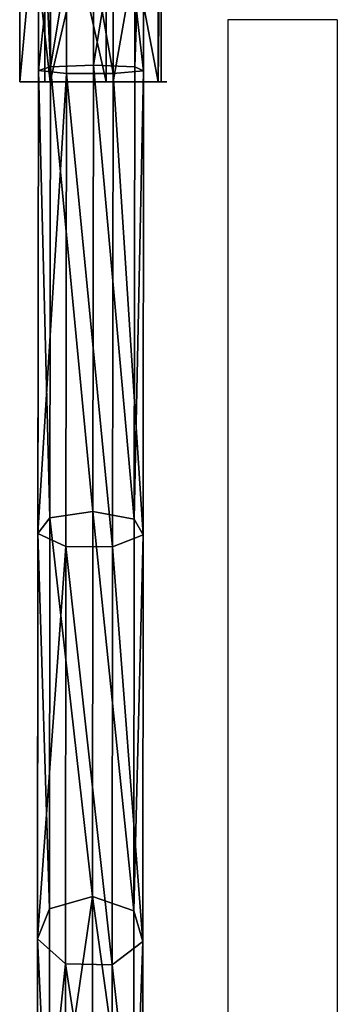
# Model space of a CAD drawing. Units: inches. Extents: x -225 to 620, y -399 to 330.
# Drawn here: x 168 to 173, y 28 to 42 of the extents above; entities that cross this region are included whole.
import ezdxf

# ---------------------------------------------------------------- set-up
doc = ezdxf.new("R2010")
doc.units = ezdxf.units.IN
doc.header["$MEASUREMENT"] = 0
doc.layers.get('0').update_dxf_attribs({"true_color": 0xffffff})

# ---------------------------------------------------------------- blocks, each defined once
blk = doc.blocks.new('Grupa_93')
for p, q in [((0.017, 30.534, 0.575), (0.017, 26.702, 0.575)), ((0.193, 26.755, 1.237), (0.193, 30.534, 1.237)), ((0.426, 30.534, 0.024), (0.426, 26.658, 0.024)), ((0.821, 30.534, 1.512), (0.821, 26.777, 1.512)), ((1.111, 30.534), (1.111, 26.656)), ((1.428, 30.534, 1.194), (1.428, 26.751, 1.194)), ((1.556, 30.534, 0.52), (1.556, 26.697, 0.52)), ((0.193, 26.755, 1.237), (0.017, 26.702, 0.575)), ((0.017, 26.702, 0.575), (0.426, 26.658, 0.024)), ((0.185, 20.146, 2.302), (0.193, 26.755, 1.237)), ((0.821, 26.777, 1.512), (0.193, 26.755, 1.237)), ((0.821, 26.777, 1.512), (0.813, 20.239, 2.566)), ((1.428, 26.751, 1.194), (0.821, 26.777, 1.512)), ((1.111, 26.656), (1.556, 26.697, 0.52)), ((1.428, 26.751, 1.194), (1.419, 20.129, 2.261)), ((1.556, 26.697, 0.52), (1.428, 26.751, 1.194)), ((1.556, 26.697, 0.52), (1.548, 19.899, 1.616)), ((0.426, 26.658, 0.024), (0.417, 19.73, 1.141)), ((0.426, 26.658, 0.024), (1.111, 26.656)), ((1.111, 26.656), (1.102, 19.721, 1.118)), ((0.813, 20.239, 2.566), (0.185, 20.146, 2.302)), ((0.813, 20.239, 2.566), (0.807, 14.603, 5.848)), ((1.419, 20.129, 2.261), (0.813, 20.239, 2.566)), ((0.185, 20.146, 2.302), (0.009, 19.919, 1.668)), ((0.18, 14.421, 5.636), (0.185, 20.146, 2.302)), ((1.419, 20.129, 2.261), (1.414, 14.391, 5.602)), ((1.548, 19.899, 1.616), (1.419, 20.129, 2.261)), ((0.009, 19.919, 1.668), (0.417, 19.73, 1.141)), ((1.102, 19.721, 1.118), (1.548, 19.899, 1.616)), ((1.548, 19.899, 1.616), (1.542, 13.944, 5.083)), ((0.417, 19.73, 1.141), (0.411, 13.615, 4.701)), ((0.417, 19.73, 1.141), (1.102, 19.721, 1.118)), ((1.102, 19.721, 1.118), (1.096, 13.599, 4.682)), ((0.807, 14.603, 5.848), (0.18, 14.421, 5.636)), ((0.807, 14.603, 5.848), (0.806, 10.522, 10.936)), ((1.414, 14.391, 5.602), (0.807, 14.603, 5.848)), ((0.18, 14.421, 5.636), (0.003, 13.981, 5.125)), ((0.178, 10.276, 10.804), (0.18, 14.421, 5.636)), ((1.414, 14.391, 5.602), (1.412, 10.236, 10.782)), ((1.542, 13.944, 5.083), (1.414, 14.391, 5.602)), ((0.003, 13.981, 5.125), (0.411, 13.615, 4.701)), ((1.096, 13.599, 4.682), (1.542, 13.944, 5.083)), ((1.542, 13.944, 5.083), (1.541, 9.633, 10.459)), ((0.411, 13.615, 4.701), (0.41, 9.188, 10.221)), ((0.411, 13.615, 4.701), (1.096, 13.599, 4.682)), ((1.096, 13.599, 4.682), (1.094, 9.166, 10.209))]:
    blk.add_line(p, q)
at = {"extrusion": (-0.999999, 0.001419, 0.000851624)}
blk.add_arc((-26.252, 19.371, 0.021), 18.802, 268.6269, 352.8537, dxfattribs=at)
at = {"color": 134, "true_color": 0x009999}
mesh = blk.add_polyface(dxfattribs=at)
corners = [(0.426, 30.534, 0.024), (0.017, 26.702, 0.575), (0.426, 26.658, 0.024), (0.017, 30.534, 0.575)]
mesh.append_faces([[corners[k] for k in face] for face in [(0, 1, 2), (1, 0, 3)]], dxfattribs={"vtx0": -1, "color": 134})
mesh = blk.add_polyface(dxfattribs=at)
corners = [(0.017, 30.534, 0.575), (0.193, 26.755, 1.237), (0.017, 26.702, 0.575), (0.193, 30.534, 1.237)]
mesh.append_faces([[corners[k] for k in face] for face in [(0, 1, 2), (1, 0, 3)]], dxfattribs={"vtx0": -1, "color": 134})
mesh = blk.add_polyface(dxfattribs=at)
corners = [(0.821, 30.534, 1.512), (0.193, 26.755, 1.237), (0.193, 30.534, 1.237), (0.821, 26.777, 1.512)]
mesh.append_faces([[corners[k] for k in face] for face in [(0, 1, 2), (1, 0, 3)]], dxfattribs={"vtx0": -1, "color": 134})
mesh = blk.add_polyface(dxfattribs=at)
corners = [(1.111, 26.656), (0.426, 30.534, 0.024), (0.426, 26.658, 0.024), (1.111, 30.534)]
mesh.append_faces([[corners[k] for k in face] for face in [(0, 1, 2), (1, 0, 3)]], dxfattribs={"vtx0": -1, "color": 134})
mesh = blk.add_polyface(dxfattribs=at)
corners = [(1.428, 30.534, 1.194), (0.821, 26.777, 1.512), (0.821, 30.534, 1.512), (1.428, 26.751, 1.194)]
mesh.append_faces([[corners[k] for k in face] for face in [(0, 1, 2), (1, 0, 3)]], dxfattribs={"vtx0": -1, "color": 134})
mesh = blk.add_polyface(dxfattribs=at)
corners = [(1.556, 26.697, 0.52), (1.111, 30.534), (1.111, 26.656), (1.556, 30.534, 0.52)]
mesh.append_faces([[corners[k] for k in face] for face in [(0, 1, 2), (1, 0, 3)]], dxfattribs={"vtx0": -1, "color": 134})
mesh = blk.add_polyface(dxfattribs=at)
corners = [(1.428, 26.751, 1.194), (1.556, 30.534, 0.52), (1.556, 26.697, 0.52), (1.428, 30.534, 1.194)]
mesh.append_faces([[corners[k] for k in face] for face in [(0, 1, 2), (1, 0, 3)]], dxfattribs={"vtx0": -1, "color": 134})
mesh = blk.add_polyface(dxfattribs=at)
corners = [(0.017, 26.702, 0.575), (0.185, 20.146, 2.302), (0.009, 19.919, 1.668), (0.193, 26.755, 1.237)]
mesh.append_faces([[corners[k] for k in face] for face in [(0, 1, 2), (1, 0, 3)]], dxfattribs={"vtx0": -1, "color": 134})
mesh = blk.add_polyface(dxfattribs=at)
corners = [(0.426, 26.658, 0.024), (0.009, 19.919, 1.668), (0.417, 19.73, 1.141), (0.017, 26.702, 0.575)]
mesh.append_faces([[corners[k] for k in face] for face in [(0, 1, 2), (1, 0, 3)]], dxfattribs={"vtx0": -1, "color": 134})
mesh = blk.add_polyface(dxfattribs=at)
corners = [(0.193, 26.755, 1.237), (0.813, 20.239, 2.566), (0.185, 20.146, 2.302), (0.821, 26.777, 1.512)]
mesh.append_faces([[corners[k] for k in face] for face in [(0, 1, 2), (1, 0, 3)]], dxfattribs={"vtx0": -1, "color": 134})
mesh = blk.add_polyface(dxfattribs=at)
corners = [(0.821, 26.777, 1.512), (1.419, 20.129, 2.261), (0.813, 20.239, 2.566), (1.428, 26.751, 1.194)]
mesh.append_faces([[corners[k] for k in face] for face in [(0, 1, 2), (1, 0, 3)]], dxfattribs={"vtx0": -1, "color": 134})
mesh = blk.add_polyface(dxfattribs=at)
corners = [(1.548, 19.899, 1.616), (1.111, 26.656), (1.102, 19.721, 1.118), (1.556, 26.697, 0.52)]
mesh.append_faces([[corners[k] for k in face] for face in [(0, 1, 2), (1, 0, 3)]], dxfattribs={"vtx0": -1, "color": 134})
mesh = blk.add_polyface(dxfattribs=at)
corners = [(1.419, 20.129, 2.261), (1.556, 26.697, 0.52), (1.548, 19.899, 1.616), (1.428, 26.751, 1.194)]
mesh.append_faces([[corners[k] for k in face] for face in [(0, 1, 2), (1, 0, 3)]], dxfattribs={"vtx0": -1, "color": 134})
mesh = blk.add_polyface(dxfattribs=at)
corners = [(1.102, 19.721, 1.118), (0.426, 26.658, 0.024), (0.417, 19.73, 1.141), (1.111, 26.656)]
mesh.append_faces([[corners[k] for k in face] for face in [(0, 1, 2), (1, 0, 3)]], dxfattribs={"vtx0": -1, "color": 134})
mesh = blk.add_polyface(dxfattribs=at)
corners = [(0.185, 20.146, 2.302), (0.807, 14.603, 5.848), (0.18, 14.421, 5.636), (0.813, 20.239, 2.566)]
mesh.append_faces([[corners[k] for k in face] for face in [(0, 1, 2), (1, 0, 3)]], dxfattribs={"vtx0": -1, "color": 134})
mesh = blk.add_polyface(dxfattribs=at)
corners = [(0.813, 20.239, 2.566), (1.414, 14.391, 5.602), (0.807, 14.603, 5.848), (1.419, 20.129, 2.261)]
mesh.append_faces([[corners[k] for k in face] for face in [(0, 1, 2), (1, 0, 3)]], dxfattribs={"vtx0": -1, "color": 134})
mesh = blk.add_polyface(dxfattribs=at)
corners = [(0.009, 19.919, 1.668), (0.18, 14.421, 5.636), (0.003, 13.981, 5.125), (0.185, 20.146, 2.302)]
mesh.append_faces([[corners[k] for k in face] for face in [(0, 1, 2), (1, 0, 3)]], dxfattribs={"vtx0": -1, "color": 134})
mesh = blk.add_polyface(dxfattribs=at)
corners = [(1.414, 14.391, 5.602), (1.548, 19.899, 1.616), (1.542, 13.944, 5.083), (1.419, 20.129, 2.261)]
mesh.append_faces([[corners[k] for k in face] for face in [(0, 1, 2), (1, 0, 3)]], dxfattribs={"vtx0": -1, "color": 134})
mesh = blk.add_polyface(dxfattribs=at)
corners = [(0.417, 19.73, 1.141), (0.003, 13.981, 5.125), (0.411, 13.615, 4.701), (0.009, 19.919, 1.668)]
mesh.append_faces([[corners[k] for k in face] for face in [(0, 1, 2), (1, 0, 3)]], dxfattribs={"vtx0": -1, "color": 134})
mesh = blk.add_polyface(dxfattribs=at)
corners = [(1.542, 13.944, 5.083), (1.102, 19.721, 1.118), (1.096, 13.599, 4.682), (1.548, 19.899, 1.616)]
mesh.append_faces([[corners[k] for k in face] for face in [(0, 1, 2), (1, 0, 3)]], dxfattribs={"vtx0": -1, "color": 134})
mesh = blk.add_polyface(dxfattribs=at)
corners = [(1.096, 13.599, 4.682), (0.417, 19.73, 1.141), (0.411, 13.615, 4.701), (1.102, 19.721, 1.118)]
mesh.append_faces([[corners[k] for k in face] for face in [(0, 1, 2), (1, 0, 3)]], dxfattribs={"vtx0": -1, "color": 134})
mesh = blk.add_polyface(dxfattribs=at)
corners = [(0.807, 14.603, 5.848), (0.178, 10.276, 10.804), (0.18, 14.421, 5.636), (0.806, 10.522, 10.936)]
mesh.append_faces([[corners[k] for k in face] for face in [(0, 1, 2), (1, 0, 3)]], dxfattribs={"vtx0": -1, "color": 134})
mesh = blk.add_polyface(dxfattribs=at)
corners = [(1.412, 10.236, 10.782), (0.807, 14.603, 5.848), (1.414, 14.391, 5.602), (0.806, 10.522, 10.936)]
mesh.append_faces([[corners[k] for k in face] for face in [(0, 1, 2), (1, 0, 3)]], dxfattribs={"vtx0": -1, "color": 134})
mesh = blk.add_polyface(dxfattribs=at)
corners = [(0.003, 13.981, 5.125), (0.178, 10.276, 10.804), (0.002, 9.682, 10.486), (0.18, 14.421, 5.636)]
mesh.append_faces([[corners[k] for k in face] for face in [(0, 1, 2), (1, 0, 3)]], dxfattribs={"vtx0": -1, "color": 134})
mesh = blk.add_polyface(dxfattribs=at)
corners = [(1.412, 10.236, 10.782), (1.542, 13.944, 5.083), (1.541, 9.633, 10.459), (1.414, 14.391, 5.602)]
mesh.append_faces([[corners[k] for k in face] for face in [(0, 1, 2), (1, 0, 3)]], dxfattribs={"vtx0": -1, "color": 134})
mesh = blk.add_polyface(dxfattribs=at)
corners = [(0.411, 13.615, 4.701), (0.002, 9.682, 10.486), (0.41, 9.188, 10.221), (0.003, 13.981, 5.125)]
mesh.append_faces([[corners[k] for k in face] for face in [(0, 1, 2), (1, 0, 3)]], dxfattribs={"vtx0": -1, "color": 134})
mesh = blk.add_polyface(dxfattribs=at)
corners = [(1.541, 9.633, 10.459), (1.096, 13.599, 4.682), (1.094, 9.166, 10.209), (1.542, 13.944, 5.083)]
mesh.append_faces([[corners[k] for k in face] for face in [(0, 1, 2), (1, 0, 3)]], dxfattribs={"vtx0": -1, "color": 134})
mesh = blk.add_polyface(dxfattribs=at)
corners = [(0.411, 13.615, 4.701), (1.094, 9.166, 10.209), (1.096, 13.599, 4.682), (0.41, 9.188, 10.221)]
mesh.append_faces([[corners[k] for k in face] for face in [(0, 1, 2), (1, 0, 3)]], dxfattribs={"vtx0": -1, "color": 134})
blk = doc.blocks.new('Grupa_92')
for p, q in [((0, 4, 0.985), (0, 0, 0.985)), ((0.364, 4, 1.846), (0.364, 0, 1.846)), ((0.446, 4, 0.163), (0.446, 0, 0.163)), ((1.264, 4, 2.098), (1.264, 0, 2.098)), ((1.367, 4), (1.367, 0)), ((2.023, 4, 1.552), (2.023, 0, 1.552)), ((2.068, 4, 0.618), (2.068, 0, 0.618))]:
    blk.add_line(p, q)
at = {"extrusion": (-3.16102e-14, -1, 1.12784e-14)}
blk.add_circle((1.076, 1.037, -4), 1.077, dxfattribs=at)
at = {"extrusion": (-2.70897e-16, -1, 5.53458e-15)}
blk.add_circle((1.076, 1.037), 1.077, dxfattribs=at)
at = {"color": 254, "true_color": 0xe2e2e2}
mesh = blk.add_polyface(dxfattribs=at)
corners = [(0, 4, 0.985), (0.446, 0, 0.163), (0, 0, 0.985), (0.446, 4, 0.163)]
mesh.append_faces([[corners[k] for k in face] for face in [(0, 1, 2), (1, 0, 3)]], dxfattribs={"vtx0": -1, "color": 254})
mesh = blk.add_polyface(dxfattribs=at)
corners = [(0.446, 4, 0.163), (2.068, 4, 0.618), (1.367, 4), (0, 4, 0.985), (2.023, 4, 1.552), (0.364, 4, 1.846), (1.264, 4, 2.098)]
mesh.append_faces([[corners[k] for k in face] for face in [(0, 1, 2), (4, 5, 6)]], dxfattribs={"vtx0": -1, "color": 254})
mesh.append_faces([[corners[k] for k in face] for face in [(1, 3, 4)]], dxfattribs={"vtx0": -1, "vtx1": -1, "color": 254})
mesh.append_faces([[corners[k] for k in face] for face in [(1, 0, 3), (4, 3, 5)]], dxfattribs={"vtx0": -1, "vtx2": -1, "color": 254})
mesh = blk.add_polyface(dxfattribs=at)
corners = [(0.364, 4, 1.846), (0, 0, 0.985), (0.364, 0, 1.846), (0, 4, 0.985)]
mesh.append_faces([[corners[k] for k in face] for face in [(0, 1, 2), (1, 0, 3)]], dxfattribs={"vtx0": -1, "color": 254})
mesh = blk.add_polyface(dxfattribs=at)
corners = [(1.264, 0, 2.098), (0.364, 4, 1.846), (0.364, 0, 1.846), (1.264, 4, 2.098)]
mesh.append_faces([[corners[k] for k in face] for face in [(0, 1, 2), (1, 0, 3)]], dxfattribs={"vtx0": -1, "color": 254})
mesh = blk.add_polyface(dxfattribs=at)
corners = [(1.367, 4), (0.446, 0, 0.163), (0.446, 4, 0.163), (1.367, 0)]
mesh.append_faces([[corners[k] for k in face] for face in [(0, 1, 2), (1, 0, 3)]], dxfattribs={"vtx0": -1, "color": 254})
mesh = blk.add_polyface(dxfattribs=at)
corners = [(2.023, 0, 1.552), (1.264, 4, 2.098), (1.264, 0, 2.098), (2.023, 4, 1.552)]
mesh.append_faces([[corners[k] for k in face] for face in [(0, 1, 2), (1, 0, 3)]], dxfattribs={"vtx0": -1, "color": 254})
mesh = blk.add_polyface(dxfattribs=at)
corners = [(2.068, 4, 0.618), (1.367, 0), (1.367, 4), (2.068, 0, 0.618)]
mesh.append_faces([[corners[k] for k in face] for face in [(0, 1, 2), (1, 0, 3)]], dxfattribs={"vtx0": -1, "color": 254})
mesh = blk.add_polyface(dxfattribs=at)
corners = [(2.068, 4, 0.618), (2.023, 0, 1.552), (2.068, 0, 0.618), (2.023, 4, 1.552)]
mesh.append_faces([[corners[k] for k in face] for face in [(0, 1, 2), (1, 0, 3)]], dxfattribs={"vtx0": -1, "color": 254})
mesh = blk.add_polyface(dxfattribs=at)
corners = [(2.068, 0, 0.618), (0.446, 0, 0.163), (1.367, 0), (0, 0, 0.985), (2.023, 0, 1.552), (0.364, 0, 1.846), (1.264, 0, 2.098)]
mesh.append_faces([[corners[k] for k in face] for face in [(0, 1, 2), (5, 4, 6)]], dxfattribs={"vtx0": -1, "color": 254})
mesh.append_faces([[corners[k] for k in face] for face in [(1, 0, 3), (3, 4, 5)]], dxfattribs={"vtx0": -1, "vtx1": -1, "color": 254})
mesh.append_faces([[corners[k] for k in face] for face in [(3, 0, 4)]], dxfattribs={"vtx0": -1, "vtx2": -1, "color": 254})
blk = doc.blocks.new('Grupa_98')
blk.add_blockref('Grupa_92', (0, 26.852))
at = {"color": 134, "true_color": 0x009999}
blk.add_blockref('Grupa_93', (0.256, 0.318, 0.379), dxfattribs=at)
blk = doc.blocks.new('Grupa_40')
blk.add_blockref('Grupa_98', (120.982, 1.09))
blk = doc.blocks.new('Group_137')
blk.add_blockref('Grupa_40', (37.996, 0.01, 7.664))
blk = doc.blocks.new('Grupa_60')
blk.add_blockref('Group_137', (-0.853, -0.009))
blk = doc.blocks.new('205')
for p, q in [((198.711, 156.996), (198.711, 132.511)), ((200.311, 156.996), (198.711, 156.996)), ((200.311, 156.996), (200.311, 132.511))]:
    blk.add_line(p, q)

msp = doc.modelspace()

# ---------------------------------------------------------------- block references
for name, p in [('205', (-27.205, -114.68)), ('Grupa_60', (10.335, 13.466, 111.564))]:
    msp.add_blockref(name, p)

doc.saveas('drawing.dxf')
